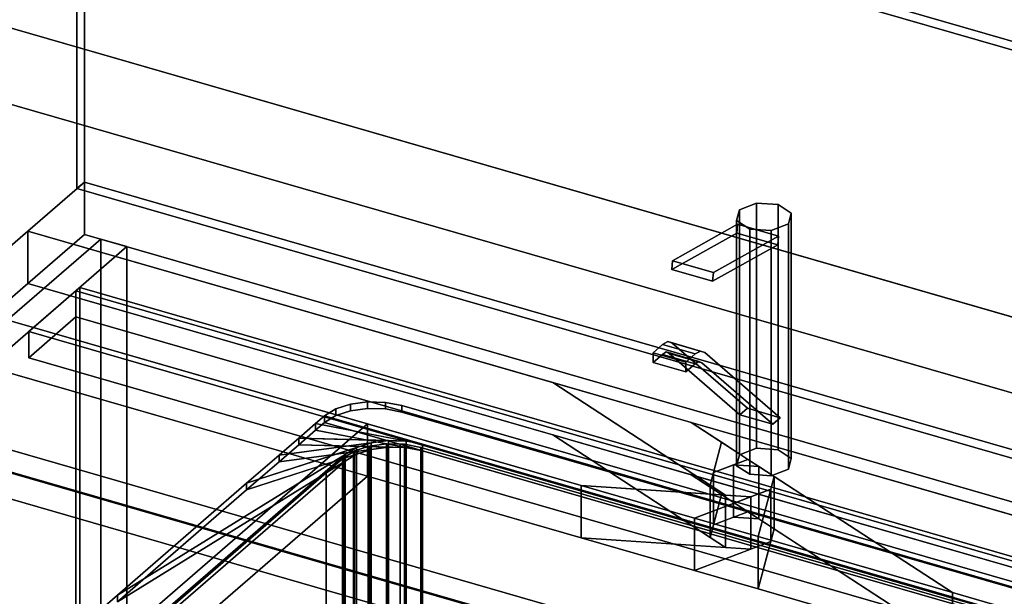
# Model space of a CAD drawing. Extents: x -1285 to 3499, y -2113 to 2325.
# Drawn here: x 650 to 1171, y 364 to 670 of the extents above; entities that cross this region are included whole.
import ezdxf

# ---------------------------------------------------------------- set-up
doc = ezdxf.new("R2010")
doc.units = 0
doc.layers.add('layer0', color=7, linetype='CONTINUOUS')

# ---------------------------------------------------------------- blocks, each defined once
blk = doc.blocks.new('PF_OBJECT1')
at = {"layer": 'layer0'}
for p, q in [((2214.1, 212.44), (-1250, 1212.44)), ((-1250, 1212.44), (2214.1, 212.44)), ((2179.1, 182.12), (-1285, 1182.12)), ((-1285, 1182.12), (2179.1, 182.12))]:
    blk.add_line(p, q, dxfattribs=at)
blk = doc.blocks.new('PF_OBJECT4')
at = {"layer": 'layer0'}
for p, q in [((679.68, 526.06), (681.68, 527.79)), ((681.68, 527.79), (679.68, 526.06)), ((681.68, -95.75), (681.68, 527.79)), ((681.68, 527.79), (1433.39, 310.79)), ((681.68, 527.79), (681.68, -95.75)), ((1433.39, 310.79), (681.68, 527.79)), ((1431.39, 309.06), (679.68, 526.06)), ((679.68, 526.06), (679.68, -97.48)), ((679.68, -97.48), (679.68, 526.06)), ((679.68, 526.06), (1431.39, 309.06))]:
    blk.add_line(p, q, dxfattribs=at)
blk = doc.blocks.new('PF_OBJECT5')
at = {"layer": 'layer0'}
for p, q in [((654.68, 504.41), (679.68, 526.06)), ((679.68, 526.06), (654.68, 504.41)), ((679.68, 526.06), (1431.39, 309.06)), ((679.68, 512.2), (679.68, 526.06)), ((679.68, 526.06), (679.68, 512.2)), ((1431.39, 309.06), (679.68, 526.06)), ((679.68, 512.2), (654.68, 490.55)), ((654.68, 490.55), (679.68, 512.2)), ((1431.39, 295.2), (679.68, 512.2)), ((679.68, 512.2), (1431.39, 295.2)), ((1406.39, 287.41), (654.68, 504.41)), ((654.68, 504.41), (654.68, 490.55)), ((654.68, 490.55), (654.68, 504.41)), ((654.68, 504.41), (1406.39, 287.41)), ((654.68, 490.55), (1406.39, 273.55)), ((1406.39, 273.55), (654.68, 490.55))]:
    blk.add_line(p, q, dxfattribs=at)
blk = doc.blocks.new('PF_OBJECT6')
at = {"layer": 'layer0'}
for p, q in [((692.82, 553.44), (409.82, 308.36)), ((409.82, 308.36), (692.82, 553.44)), ((706.68, 549.44), (692.82, 553.44)), ((692.82, 553.44), (692.82, -70.1)), ((692.82, -70.1), (692.82, 553.44)), ((692.82, 553.44), (706.68, 549.44)), ((423.68, 304.36), (706.68, 549.44)), ((706.68, 549.44), (423.68, 304.36)), ((706.68, -74.1), (706.68, 549.44)), ((706.68, 549.44), (706.68, -74.1))]:
    blk.add_line(p, q, dxfattribs=at)
blk = doc.blocks.new('PF_OBJECT84')
at = {"layer": 'layer0'}
for p, q in [((1010.5, 324.04), (518.6, 466.04)), ((518.6, 466.04), (1010.5, 324.04)), ((518.6, 452.18), (1010.5, 310.18)), ((1010.5, 310.18), (518.6, 452.18))]:
    blk.add_line(p, q, dxfattribs=at)
blk = doc.blocks.new('PF_SKETCH85')
at = {"layer": 'layer0'}
blk.add_line((741.86, 75.39), (505.24, 470.47), dxfattribs=at)
blk = doc.blocks.new('PF_OBJECT100')
at = {"layer": 'layer0'}
for p, q in [((519.34, 477.95), (1033.76, 329.45)), ((1033.76, 329.45), (519.34, 477.95)), ((1023.76, 320.79), (509.34, 469.29)), ((509.34, 469.29), (1023.76, 320.79))]:
    blk.add_line(p, q, dxfattribs=at)
blk = doc.blocks.new('PF_OBJECT138')
at = {"layer": 'layer0'}
for p, q in [((1029.54, 563.28), (1031.04, 568.97)), ((1031.04, 568.97), (1029.54, 563.28)), ((1031.04, 568.97), (1040.15, 572.46)), ((1040.15, 572.46), (1031.04, 568.97)), ((1031.04, 568.97), (1031.04, 439.06)), ((1031.04, 439.06), (1031.04, 568.97)), ((1040.15, 572.46), (1040.15, 442.56)), ((1040.15, 442.56), (1040.15, 572.46)), ((1040.15, 572.46), (1051.53, 571.71)), ((1051.53, 571.71), (1040.15, 572.46)), ((1051.53, 441.81), (1051.53, 571.71)), ((1051.53, 571.71), (1058.52, 567.16)), ((1051.53, 571.71), (1051.53, 441.81)), ((1058.52, 567.16), (1051.53, 571.71)), ((1036.53, 558.72), (1029.54, 563.28)), ((1029.54, 563.28), (1029.54, 433.37)), ((1029.54, 433.37), (1029.54, 563.28)), ((1029.54, 563.28), (1036.53, 558.72)), ((1058.52, 567.16), (1057.02, 561.47)), ((1057.02, 561.47), (1058.52, 567.16)), ((1058.52, 567.16), (1058.52, 437.25)), ((1058.52, 437.25), (1058.52, 567.16)), ((1047.91, 557.97), (1036.53, 558.72)), ((1036.53, 558.72), (1036.53, 428.82)), ((1036.53, 428.82), (1036.53, 558.72)), ((1036.53, 558.72), (1047.91, 557.97)), ((1057.02, 561.47), (1047.91, 557.97)), ((1047.91, 557.97), (1057.02, 561.47)), ((1047.91, 557.97), (1047.91, 428.07)), ((1047.91, 428.07), (1047.91, 557.97)), ((1057.02, 561.47), (1057.02, 431.56)), ((1057.02, 431.56), (1057.02, 561.47)), ((1031.04, 439.06), (1029.54, 433.37)), ((1029.54, 433.37), (1031.04, 439.06)), ((1040.15, 442.56), (1031.04, 439.06)), ((1031.04, 439.06), (1040.15, 442.56)), ((1051.53, 441.81), (1040.15, 442.56)), ((1040.15, 442.56), (1051.53, 441.81)), ((1058.52, 437.25), (1051.53, 441.81)), ((1051.53, 441.81), (1058.52, 437.25)), ((1029.54, 433.37), (1036.53, 428.82)), ((1036.53, 428.82), (1029.54, 433.37)), ((1057.02, 431.56), (1058.52, 437.25)), ((1058.52, 437.25), (1057.02, 431.56)), ((1036.53, 428.82), (1047.91, 428.07)), ((1047.91, 428.07), (1036.53, 428.82)), ((1047.91, 428.07), (1057.02, 431.56)), ((1057.02, 431.56), (1047.91, 428.07))]:
    blk.add_line(p, q, dxfattribs=at)
blk = doc.blocks.new('PF_OBJECT139')
at = {"layer": 'layer0'}
for p, q in [((985.37, 493.24), (990.37, 497.57)), ((990.37, 497.57), (985.37, 493.24)), ((990.37, 497.57), (993.08, 499.1)), ((993.08, 499.1), (990.37, 497.57)), ((1007.69, 492.57), (990.37, 497.57)), ((990.37, 497.57), (1007.69, 492.57)), ((993.08, 499.1), (995.37, 498.43)), ((1010.4, 494.1), (993.08, 499.1)), ((993.08, 499.1), (1010.4, 494.1)), ((995.37, 498.43), (993.08, 499.1)), ((995.37, 498.43), (1035.37, 463.79)), ((1012.69, 493.43), (995.37, 498.43)), ((995.37, 498.43), (1012.69, 493.43)), ((1035.37, 463.79), (995.37, 498.43)), ((985.37, 488.04), (985.37, 493.24)), ((1002.69, 488.24), (985.37, 493.24)), ((985.37, 493.24), (985.37, 488.04)), ((985.37, 493.24), (1002.69, 488.24)), ((990.37, 492.37), (985.37, 488.04)), ((985.37, 488.04), (990.37, 492.37)), ((992.35, 493.65), (990.37, 492.37)), ((990.37, 492.37), (992.35, 493.65)), ((1007.69, 487.37), (990.37, 492.37)), ((990.37, 492.37), (1007.69, 487.37)), ((993.87, 492.81), (992.35, 493.65)), ((1009.67, 488.65), (992.35, 493.65)), ((992.35, 493.65), (993.87, 492.81)), ((992.35, 493.65), (1009.67, 488.65)), ((1031.37, 460.33), (993.87, 492.81)), ((1011.19, 487.81), (993.87, 492.81)), ((993.87, 492.81), (1031.37, 460.33)), ((993.87, 492.81), (1011.19, 487.81)), ((1007.69, 492.57), (1002.69, 488.24)), ((1002.69, 488.24), (1007.69, 492.57)), ((1010.4, 494.1), (1007.69, 492.57)), ((1007.69, 492.57), (1010.4, 494.1)), ((1012.69, 493.43), (1010.4, 494.1)), ((1010.4, 494.1), (1012.69, 493.43)), ((1052.69, 458.79), (1012.69, 493.43)), ((1012.69, 493.43), (1052.69, 458.79)), ((1002.69, 483.04), (985.37, 488.04)), ((985.37, 488.04), (1002.69, 483.04)), ((1002.69, 488.24), (1002.69, 483.04)), ((1002.69, 483.04), (1002.69, 488.24)), ((1002.69, 483.04), (1007.69, 487.37)), ((1007.69, 487.37), (1002.69, 483.04)), ((1007.69, 487.37), (1009.67, 488.65)), ((1009.67, 488.65), (1007.69, 487.37)), ((1009.67, 488.65), (1011.19, 487.81)), ((1011.19, 487.81), (1009.67, 488.65)), ((1011.19, 487.81), (1048.69, 455.33)), ((1048.69, 455.33), (1011.19, 487.81)), ((1035.37, 463.79), (1031.37, 460.33)), ((1031.37, 460.33), (1035.37, 463.79)), ((1048.69, 455.33), (1031.37, 460.33)), ((1031.37, 460.33), (1048.69, 455.33)), ((1035.37, 463.79), (1052.69, 458.79)), ((1052.69, 458.79), (1035.37, 463.79)), ((1048.69, 455.33), (1052.69, 458.79)), ((1052.69, 458.79), (1048.69, 455.33))]:
    blk.add_line(p, q, dxfattribs=at)
blk = doc.blocks.new('PF_OBJECT140')
at = {"layer": 'layer0'}
for p, q in [((995.67, 541.97), (1030.14, 561.29)), ((1030.14, 561.29), (995.67, 541.97)), ((1029.71, 556.65), (1030.14, 561.29)), ((1030.14, 561.29), (1029.71, 556.65)), ((1030.14, 561.29), (1051.79, 555.04)), ((1051.79, 555.04), (1030.14, 561.29)), ((1029.71, 556.65), (995.24, 537.33)), ((995.24, 537.33), (1029.71, 556.65)), ((1051.79, 555.04), (1017.32, 535.72)), ((1017.32, 535.72), (1051.79, 555.04)), ((1051.36, 550.4), (1029.71, 556.65)), ((1029.71, 556.65), (1051.36, 550.4)), ((1051.79, 555.04), (1051.36, 550.4)), ((1051.36, 550.4), (1051.79, 555.04)), ((1016.89, 531.08), (1051.36, 550.4)), ((1051.36, 550.4), (1016.89, 531.08)), ((995.67, 541.97), (995.24, 537.33)), ((995.24, 537.33), (995.67, 541.97)), ((995.24, 537.33), (1016.89, 531.08)), ((1016.89, 531.08), (995.24, 537.33)), ((1017.32, 535.72), (995.67, 541.97)), ((995.67, 541.97), (1017.32, 535.72)), ((1016.89, 531.08), (1017.32, 535.72)), ((1017.32, 535.72), (1016.89, 531.08))]:
    blk.add_line(p, q, dxfattribs=at)
blk = doc.blocks.new('PF_OBJECT141')
at = {"layer": 'layer0'}
for p, q in [((654.16, 557.67), (684.16, 583.65)), ((684.16, 583.65), (654.16, 557.67)), ((684.16, 555.94), (684.16, 583.65)), ((684.16, 583.65), (2779.94, -21.35)), ((684.16, 583.65), (684.16, 555.94)), ((2779.94, -21.35), (684.16, 583.65)), ((610.66, 520), (654.16, 557.67)), ((654.16, 557.67), (610.66, 520)), ((654.16, 529.96), (654.16, 557.67)), ((654.16, 557.67), (654.16, 529.96)), ((654.16, 557.67), (2749.94, -47.33)), ((932.31, 477.38), (654.16, 557.67)), ((684.16, 555.94), (654.16, 529.96)), ((654.16, 529.96), (684.16, 555.94)), ((2779.94, -49.06), (684.16, 555.94)), ((684.16, 555.94), (2779.94, -49.06)), ((654.16, 529.96), (610.66, 492.29)), ((610.66, 492.29), (654.16, 529.96)), ((2749.94, -75.04), (654.16, 529.96)), ((654.16, 529.96), (932.31, 449.67)), ((610.66, 520), (947.35, 422.81)), ((834.09, 455.5), (610.66, 520)), ((947.35, 395.09), (610.66, 492.29)), ((610.66, 492.29), (834.09, 427.79)), ((1023.78, 417.78), (932.31, 477.38)), ((932.31, 477.38), (1015.63, 423.09)), ((1005.49, 456.25), (932.31, 477.38)), ((834.09, 455.5), (657.59, 302.65)), ((657.59, 302.65), (834.09, 455.5)), ((947.35, 422.81), (834.09, 455.5)), ((834.09, 455.5), (834.09, 427.79)), ((834.09, 427.79), (834.09, 455.5)), ((1005.49, 456.25), (1143.89, 366.07)), ((2117.74, 135.17), (1005.49, 456.25)), ((1021.6, 445.76), (1005.49, 456.25)), ((932.31, 449.67), (1023.78, 390.06)), ((1015.63, 395.38), (932.31, 449.67)), ((932.31, 449.67), (1005.49, 428.54)), ((1015.63, 423.09), (1021.6, 445.76)), ((1021.6, 445.76), (1017.38, 429.73)), ((1035.52, 436.69), (1021.6, 445.76)), ((1017.38, 429.73), (1035.52, 436.69)), ((1028, 433.81), (1017.38, 429.73)), ((1035.52, 436.69), (1028, 433.81)), ((1041.28, 432.93), (1028, 433.81)), ((1028, 433.81), (1028, 406.09)), ((1028, 406.09), (1028, 433.81)), ((1028, 433.81), (1041.28, 432.93)), ((1041.28, 432.93), (1035.52, 436.69)), ((1049.44, 427.62), (1041.28, 432.93)), ((1041.28, 432.93), (1041.28, 405.22)), ((1041.28, 405.22), (1041.28, 432.93)), ((834.09, 427.79), (657.59, 274.94)), ((657.59, 274.94), (834.09, 427.79)), ((834.09, 427.79), (947.35, 395.09)), ((1143.89, 338.36), (1005.49, 428.54)), ((1005.49, 428.54), (2117.74, 107.46)), ((1005.49, 428.54), (1021.6, 418.05)), ((1017.38, 429.73), (1015.63, 423.09)), ((1017.38, 429.73), (1017.38, 402.02)), ((1017.38, 402.02), (1017.38, 429.73)), ((1049.44, 427.62), (1041.05, 395.76)), ((1047.69, 420.98), (1049.44, 427.62)), ((1049.44, 399.91), (1049.44, 427.62)), ((1049.44, 427.62), (1049.44, 399.91)), ((1143.89, 366.07), (1049.44, 427.62)), ((947.35, 422.81), (947.35, 395.09)), ((1007.33, 405.49), (947.35, 422.81)), ((947.35, 395.09), (947.35, 422.81)), ((1037.06, 416.9), (947.35, 422.81)), ((947.35, 422.81), (1007.33, 405.49)), ((947.35, 422.81), (1023.78, 417.78)), ((1015.63, 423.09), (1015.63, 395.38)), ((1015.63, 395.38), (1015.63, 423.09)), ((1015.63, 423.09), (1023.78, 417.78)), ((1047.69, 420.98), (1007.33, 405.49)), ((1021.6, 418.05), (1015.63, 395.38)), ((1017.38, 402.02), (1021.6, 418.05)), ((1021.6, 418.05), (1035.52, 408.98)), ((1023.78, 417.78), (1023.78, 390.06)), ((1023.78, 390.06), (1023.78, 417.78)), ((1023.78, 417.78), (1037.06, 416.9)), ((1037.06, 416.9), (1047.69, 420.98)), ((1041.05, 395.76), (1047.69, 420.98)), ((1047.69, 393.27), (1047.69, 420.98)), ((1047.69, 420.98), (1047.69, 393.27)), ((1007.33, 405.49), (1037.06, 416.9)), ((1037.06, 389.19), (1037.06, 416.9)), ((1037.06, 416.9), (1037.06, 389.19)), ((1035.52, 408.98), (1017.38, 402.02)), ((1028, 406.09), (1035.52, 408.98)), ((1035.52, 408.98), (1041.28, 405.22)), ((1007.33, 405.49), (1007.33, 377.78)), ((1041.05, 395.76), (1007.33, 405.49)), ((1007.33, 377.78), (1007.33, 405.49)), ((1007.33, 405.49), (1041.05, 395.76)), ((1015.63, 395.38), (1017.38, 402.02)), ((1017.38, 402.02), (1028, 406.09)), ((1041.28, 405.22), (1028, 406.09)), ((1028, 406.09), (1041.28, 405.22)), ((1041.28, 405.22), (1049.44, 399.91)), ((1041.05, 368.05), (1049.44, 399.91)), ((1049.44, 399.91), (1047.69, 393.27)), ((1049.44, 399.91), (1143.89, 338.36)), ((947.35, 395.09), (1037.06, 389.19)), ((1007.33, 377.78), (947.35, 395.09)), ((1023.78, 390.06), (947.35, 395.09)), ((947.35, 395.09), (1007.33, 377.78)), ((1007.33, 377.78), (1047.69, 393.27)), ((1023.78, 390.06), (1015.63, 395.38)), ((1047.69, 393.27), (1037.06, 389.19)), ((1041.05, 395.76), (1041.05, 368.05)), ((1143.89, 366.07), (1041.05, 395.76)), ((1041.05, 368.05), (1041.05, 395.76)), ((1041.05, 395.76), (1143.89, 366.07)), ((1047.69, 393.27), (1041.05, 368.05)), ((1037.06, 389.19), (1007.33, 377.78)), ((1037.06, 389.19), (1023.78, 390.06)), ((1041.05, 368.05), (1007.33, 377.78)), ((1007.33, 377.78), (1041.05, 368.05)), ((1143.89, 338.36), (1041.05, 368.05)), ((1041.05, 368.05), (1143.89, 338.36)), ((1143.89, 366.07), (1143.89, 338.36)), ((1184.83, 354.25), (1143.89, 366.07)), ((1143.89, 338.36), (1143.89, 366.07)), ((1143.89, 366.07), (2074.24, 97.5))]:
    blk.add_line(p, q, dxfattribs=at)
blk = doc.blocks.new('PF_OBJECT142')
at = {"layer": 'layer0'}
for p, q in [((817.25, 463.41), (825.12, 465.96)), ((825.12, 465.96), (817.25, 463.41)), ((825.12, 465.96), (834.19, 467.18)), ((834.19, 467.18), (825.12, 465.96)), ((825.12, 462.5), (825.12, 465.96)), ((825.12, 465.96), (825.12, 462.5)), ((834.19, 463.71), (834.19, 467.18)), ((834.19, 467.18), (843.56, 466.93)), ((834.19, 467.18), (834.19, 463.71)), ((843.56, 466.93), (834.19, 467.18)), ((843.56, 463.47), (843.56, 466.93)), ((843.56, 466.93), (852.32, 465.25)), ((843.56, 466.93), (843.56, 463.47)), ((852.32, 465.25), (843.56, 466.93)), ((852.32, 461.79), (852.32, 465.25)), ((852.32, 465.25), (1185.74, 369)), ((852.32, 465.25), (852.32, 461.79)), ((1185.74, 369), (852.32, 465.25)), ((806.59, 455.65), (811.34, 459.76)), ((811.34, 459.76), (806.59, 455.65)), ((811.34, 459.76), (817.25, 463.41)), ((817.25, 463.41), (811.34, 459.76)), ((811.34, 456.3), (817.25, 459.94)), ((817.25, 459.94), (811.34, 456.3)), ((811.34, 456.3), (811.34, 459.76)), ((811.34, 459.76), (811.34, 456.3)), ((811.34, 459.76), (811.34, 459.76)), ((811.34, 459.76), (1196.72, 348.51)), ((863.3, 444.76), (811.34, 459.76)), ((817.25, 459.94), (817.25, 463.41)), ((817.25, 463.41), (817.25, 459.94)), ((817.25, 459.94), (825.12, 462.5)), ((825.12, 462.5), (817.25, 459.94)), ((825.12, 462.5), (834.19, 463.71)), ((834.19, 463.71), (825.12, 462.5)), ((834.19, 463.71), (843.56, 463.47)), ((843.56, 463.47), (834.19, 463.71)), ((843.56, 463.47), (852.32, 461.79)), ((852.32, 461.79), (843.56, 463.47)), ((852.32, 461.79), (1185.74, 365.54)), ((1185.74, 365.54), (852.32, 461.79)), ((797.68, 447.93), (806.59, 455.65)), ((806.59, 455.65), (797.68, 447.93)), ((806.59, 452.18), (811.34, 456.3)), ((811.34, 456.3), (806.59, 452.18)), ((806.59, 452.18), (806.59, 455.65)), ((806.59, 455.65), (806.59, 452.18)), ((806.59, 455.65), (863.3, 444.76)), ((854.54, 446.44), (806.59, 455.65)), ((1196.72, 345.05), (811.34, 456.3)), ((811.34, 456.3), (863.3, 441.3)), ((811.34, 456.3), (811.34, 456.3)), ((797.68, 444.47), (806.59, 452.18)), ((806.59, 452.18), (797.68, 444.47)), ((863.3, 441.3), (806.59, 452.18)), ((806.59, 452.18), (854.54, 442.98)), ((770.1, 424.04), (836.1, 445.47)), ((787.29, 438.93), (797.68, 447.93)), ((797.68, 447.93), (787.29, 438.93)), ((787.29, 438.93), (845.17, 446.69)), ((836.1, 445.47), (787.29, 438.93)), ((787.29, 435.47), (797.68, 444.47)), ((797.68, 444.47), (787.29, 435.47)), ((797.68, 444.47), (797.68, 447.93)), ((797.68, 447.93), (797.68, 444.47)), ((797.68, 447.93), (854.54, 446.44)), ((845.17, 446.69), (797.68, 447.93)), ((854.54, 442.98), (797.68, 444.47)), ((797.68, 444.47), (845.17, 443.22)), ((836.1, 445.47), (828.23, 442.92)), ((845.17, 446.69), (836.1, 445.47)), ((836.1, 445.47), (836.1, 442.01)), ((836.1, 442.01), (836.1, 445.47)), ((854.54, 446.44), (845.17, 446.69)), ((845.17, 446.69), (845.17, 443.22)), ((845.17, 443.22), (845.17, 446.69)), ((863.3, 444.76), (854.54, 446.44)), ((854.54, 446.44), (854.54, 442.98)), ((854.54, 442.98), (854.54, 446.44)), ((1144.76, 363.51), (863.3, 444.76)), ((863.3, 444.76), (863.3, 441.3)), ((863.3, 441.3), (863.3, 444.76)), ((655.82, 295.08), (822.32, 439.27)), ((822.32, 439.27), (685.82, 321.06)), ((701.63, 364.75), (828.23, 442.92)), ((828.23, 439.45), (701.63, 361.29)), ((822.32, 439.27), (701.63, 364.75)), ((828.23, 442.92), (770.1, 424.04)), ((836.1, 442.01), (770.1, 420.58)), ((770.1, 420.58), (828.23, 439.45)), ((770.1, 424.04), (787.29, 438.93)), ((787.29, 438.93), (770.1, 424.04)), ((845.17, 443.22), (787.29, 435.47)), ((787.29, 435.47), (836.1, 442.01)), ((787.29, 435.47), (787.29, 438.93)), ((787.29, 438.93), (787.29, 435.47)), ((828.23, 442.92), (822.32, 439.27)), ((822.32, 435.81), (828.23, 439.45)), ((822.32, 439.27), (822.32, 435.81)), ((822.32, 435.81), (822.32, 439.27)), ((828.23, 442.92), (828.23, 439.45)), ((828.23, 439.45), (828.23, 442.92)), ((828.23, 439.45), (836.1, 442.01)), ((836.1, 442.01), (845.17, 443.22)), ((845.17, 443.22), (854.54, 442.98)), ((854.54, 442.98), (863.3, 441.3)), ((863.3, 441.3), (1144.76, 360.05)), ((822.32, 435.81), (655.82, 291.61)), ((685.82, 317.59), (822.32, 435.81)), ((701.63, 361.29), (822.32, 435.81)), ((770.1, 420.58), (787.29, 435.47)), ((787.29, 435.47), (770.1, 420.58)), ((701.63, 364.75), (770.1, 424.04)), ((770.1, 424.04), (701.63, 364.75)), ((770.1, 420.58), (770.1, 424.04)), ((770.1, 424.04), (770.1, 420.58)), ((701.63, 361.29), (770.1, 420.58)), ((770.1, 420.58), (701.63, 361.29)), ((644.84, 315.57), (701.63, 364.75)), ((701.63, 364.75), (644.84, 315.57)), ((701.63, 361.29), (701.63, 364.75)), ((701.63, 364.75), (701.63, 361.29))]:
    blk.add_line(p, q, dxfattribs=at)
blk = doc.blocks.new('PF_OBJECT143')
at = {"layer": 'layer0'}
for p, q in [((827.31, 441.16), (834.53, 443.5)), ((834.53, 443.5), (827.31, 441.16)), ((834.53, 443.5), (835.19, 443.72)), ((835.19, 443.72), (834.53, 443.5)), ((834.53, 317.93), (834.53, 443.5)), ((834.53, 443.5), (834.53, 317.93)), ((834.53, 443.5), (854.54, 442.98)), ((845.17, 443.22), (834.53, 443.5)), ((835.19, 443.72), (844.25, 444.93)), ((844.25, 444.93), (835.19, 443.72)), ((835.19, 318.14), (835.19, 443.72)), ((835.19, 443.72), (835.19, 318.14)), ((844.25, 319.36), (844.25, 444.93)), ((844.25, 444.93), (844.38, 444.93)), ((844.25, 444.93), (844.25, 319.36)), ((844.38, 444.93), (844.25, 444.93)), ((844.38, 319.35), (844.38, 444.93)), ((844.38, 444.93), (851.36, 444.75)), ((844.38, 444.93), (844.38, 319.35)), ((844.38, 444.93), (863.3, 441.3)), ((851.36, 444.75), (844.38, 444.93)), ((854.54, 442.98), (844.38, 444.93)), ((851.36, 319.17), (851.36, 444.75)), ((851.36, 444.75), (853.62, 444.69)), ((851.36, 444.75), (851.36, 319.17)), ((853.62, 444.69), (851.36, 444.75)), ((851.36, 444.75), (1161.04, 355.35)), ((863.3, 441.3), (851.36, 444.75)), ((853.62, 319.11), (853.62, 444.69)), ((853.62, 444.69), (862.39, 443)), ((853.62, 444.69), (853.62, 319.11)), ((862.39, 443), (853.62, 444.69)), ((812.26, 429.6), (828.23, 439.45)), ((820.9, 437.07), (836.1, 442.01)), ((828.23, 439.45), (820.9, 437.07)), ((821.41, 437.51), (826.63, 440.74)), ((826.63, 440.74), (821.41, 437.51)), ((828.23, 439.45), (822.32, 435.81)), ((826.63, 440.74), (845.17, 443.22)), ((836.1, 442.01), (826.63, 440.74)), ((826.63, 440.74), (827.31, 441.16)), ((827.31, 441.16), (826.63, 440.74)), ((826.63, 315.17), (826.63, 440.74)), ((826.63, 440.74), (826.63, 315.17)), ((827.31, 315.59), (827.31, 441.16)), ((827.31, 441.16), (827.31, 315.59)), ((836.1, 442.01), (828.23, 439.45)), ((828.23, 439.45), (828.23, 313.88)), ((828.23, 313.88), (828.23, 439.45)), ((845.17, 443.22), (836.1, 442.01)), ((836.1, 442.01), (836.1, 316.44)), ((836.1, 316.44), (836.1, 442.01)), ((854.54, 442.98), (845.17, 443.22)), ((845.17, 443.22), (845.17, 317.65)), ((845.17, 317.65), (845.17, 443.22)), ((863.3, 441.3), (854.54, 442.98)), ((854.54, 442.98), (854.54, 317.41)), ((854.54, 317.41), (854.54, 442.98)), ((862.39, 317.43), (862.39, 443)), ((862.39, 443), (1152.51, 359.25)), ((862.39, 443), (862.39, 317.43)), ((1152.51, 359.25), (862.39, 443)), ((1144.76, 360.05), (863.3, 441.3)), ((863.3, 441.3), (863.3, 315.72)), ((863.3, 315.72), (863.3, 441.3)), ((676.42, 309.46), (822.32, 435.81)), ((822.32, 435.81), (685.82, 317.59)), ((812.26, 429.6), (820.9, 437.07)), ((820.9, 437.07), (812.26, 429.6)), ((822.32, 435.81), (812.26, 429.6)), ((820.9, 437.07), (821.41, 437.51)), ((821.41, 437.51), (820.9, 437.07)), ((820.9, 311.5), (820.9, 437.07)), ((820.9, 437.07), (820.9, 311.5)), ((821.41, 311.94), (821.41, 437.51)), ((821.41, 437.51), (821.41, 311.94)), ((822.32, 435.81), (822.32, 310.23)), ((822.32, 310.23), (822.32, 435.81)), ((679.91, 314.97), (812.26, 429.6)), ((812.26, 429.6), (679.91, 314.97)), ((812.26, 304.02), (812.26, 429.6)), ((812.26, 429.6), (812.26, 304.02)), ((1144.76, 234.47), (1144.76, 360.05)), ((1152.06, 357.09), (1144.76, 360.05)), ((1144.76, 360.05), (1144.76, 234.47)), ((1144.76, 360.05), (1152.06, 357.09)), ((1150.29, 358.45), (1144.76, 360.05)), ((1150.29, 358.45), (1157.17, 353.16)), ((1155.07, 357.07), (1150.29, 358.45)), ((1152.06, 357.09), (1150.29, 358.45)), ((1157.17, 353.16), (1152.06, 357.09)), ((1152.06, 357.09), (1152.06, 231.52)), ((1152.06, 231.52), (1152.06, 357.09)), ((1152.51, 359.25), (1152.51, 233.68)), ((1152.51, 233.68), (1152.51, 359.25)), ((1152.51, 359.25), (1159.8, 356.3)), ((1159.8, 356.3), (1152.51, 359.25)), ((1155.07, 357.07), (1159.6, 348.62)), ((1160.32, 355.55), (1155.07, 357.07)), ((1157.17, 353.16), (1155.07, 357.07)), ((1160.32, 355.55), (1159.11, 343.94)), ((1159.6, 348.62), (1160.32, 355.55)), ((1159.8, 230.73), (1159.8, 356.3)), ((1159.8, 356.3), (1161.04, 355.35)), ((1159.8, 356.3), (1159.8, 230.73)), ((1161.04, 355.35), (1159.8, 356.3)), ((1161.04, 355.35), (1160.32, 355.55)), ((1161.04, 355.35), (1161.04, 229.77)), ((1161.04, 229.77), (1161.04, 355.35)), ((1161.04, 355.35), (1164.91, 352.37)), ((1164.91, 352.37), (1161.04, 355.35)), ((1165.18, 351.86), (1155.74, 339.56)), ((1159.6, 348.62), (1157.17, 353.16)), ((1157.17, 353.16), (1157.17, 227.58)), ((1157.17, 227.58), (1157.17, 353.16)), ((1159.11, 343.94), (1165.18, 351.86)), ((1164.91, 226.79), (1164.91, 352.37)), ((1164.91, 352.37), (1165.18, 351.86)), ((1164.91, 352.37), (1164.91, 226.79)), ((1165.18, 351.86), (1164.91, 352.37)), ((1165.18, 226.28), (1165.18, 351.86)), ((1165.18, 351.86), (1166.69, 349.04)), ((1165.18, 351.86), (1165.18, 226.28)), ((1166.69, 349.04), (1165.18, 351.86)), ((1166.69, 349.04), (1019.24, 221.34)), ((1155.74, 339.56), (1166.69, 349.04)), ((1159.11, 343.94), (1159.6, 348.62)), ((1159.6, 348.62), (1159.6, 223.05)), ((1159.6, 223.05), (1159.6, 348.62)), ((1166.69, 223.47), (1166.69, 349.04)), ((1166.69, 349.04), (1167.34, 347.83)), ((1166.69, 349.04), (1166.69, 223.47)), ((1167.34, 347.83), (1166.69, 349.04)), ((1167.34, 347.83), (1166.85, 343.15)), ((1166.85, 343.15), (1167.34, 347.83)), ((1167.34, 222.26), (1167.34, 347.83)), ((1167.34, 347.83), (1167.34, 222.26)), ((1019.24, 221.34), (1155.74, 339.56)), ((1155.74, 339.56), (1159.11, 343.94)), ((1155.74, 339.56), (1155.74, 213.98)), ((1155.74, 213.98), (1155.74, 339.56)), ((1159.11, 343.94), (1159.11, 218.36)), ((1159.11, 218.36), (1159.11, 343.94)), ((1166.85, 343.15), (1163.49, 338.76)), ((1163.49, 338.76), (1166.85, 343.15)), ((1166.85, 217.57), (1166.85, 343.15)), ((1166.85, 343.15), (1166.85, 217.57)), ((1163.49, 338.76), (1049.41, 239.97)), ((1049.41, 239.97), (1163.49, 338.76)), ((1163.49, 213.19), (1163.49, 338.76)), ((1163.49, 338.76), (1163.49, 213.19)), ((827.31, 315.59), (835.19, 318.14)), ((835.19, 318.14), (834.53, 317.93)), ((835.19, 318.14), (844.25, 319.36)), ((844.25, 319.36), (835.19, 318.14)), ((835.19, 313.81), (835.19, 318.14)), ((835.19, 318.14), (835.19, 313.81)), ((844.25, 319.36), (853.62, 319.11)), ((844.25, 315.03), (844.25, 319.36)), ((844.38, 319.35), (844.25, 319.36)), ((844.25, 319.36), (844.25, 315.03)), ((851.36, 319.17), (844.38, 319.35)), ((853.62, 319.11), (851.36, 319.17)), ((853.62, 319.11), (862.39, 317.43)), ((853.62, 314.78), (853.62, 319.11)), ((862.39, 317.43), (853.62, 319.11)), ((853.62, 319.11), (853.62, 314.78)), ((676.38, 305.29), (685.82, 317.59)), ((682.46, 313.21), (676.38, 305.29)), ((685.82, 317.59), (676.42, 309.46)), ((676.54, 310.59), (679.91, 314.97)), ((679.91, 314.97), (676.54, 310.59)), ((679.91, 189.4), (679.91, 314.97)), ((679.91, 314.97), (679.91, 189.4)), ((681.01, 299.42), (682.46, 313.21)), ((682.46, 313.21), (681.97, 308.53)), ((685.82, 317.59), (682.46, 313.21)), ((682.46, 313.21), (682.46, 187.64)), ((682.46, 187.64), (682.46, 313.21)), ((685.82, 317.59), (685.82, 192.02)), ((685.82, 192.02), (685.82, 317.59)), ((821.41, 311.94), (827.31, 315.59)), ((826.63, 315.17), (821.41, 311.94)), ((828.23, 313.88), (822.32, 310.23)), ((822.32, 310.23), (828.23, 313.88)), ((827.31, 315.59), (826.63, 315.17)), ((834.53, 317.93), (827.31, 315.59)), ((827.31, 311.26), (827.31, 315.59)), ((827.31, 315.59), (827.31, 311.26)), ((827.31, 311.26), (835.19, 313.81)), ((835.19, 313.81), (827.31, 311.26)), ((836.1, 316.44), (828.23, 313.88)), ((828.23, 313.88), (836.1, 316.44)), ((835.19, 313.81), (844.25, 315.03)), ((844.25, 315.03), (835.19, 313.81)), ((845.17, 317.65), (836.1, 316.44)), ((836.1, 316.44), (845.17, 317.65)), ((844.25, 315.03), (853.62, 314.78)), ((853.62, 314.78), (844.25, 315.03)), ((854.54, 317.41), (845.17, 317.65)), ((845.17, 317.65), (854.54, 317.41)), ((853.62, 314.78), (862.39, 313.1)), ((862.39, 313.1), (853.62, 314.78)), ((863.3, 315.72), (854.54, 317.41)), ((854.54, 317.41), (863.3, 315.72)), ((862.39, 317.43), (1152.51, 233.68)), ((862.39, 313.1), (862.39, 317.43)), ((1152.51, 233.68), (862.39, 317.43)), ((862.39, 317.43), (862.39, 313.1)), ((862.39, 313.1), (1152.51, 229.35)), ((1152.51, 229.35), (862.39, 313.1)), ((1144.76, 234.47), (863.3, 315.72)), ((863.3, 315.72), (1144.76, 234.47)), ((676.05, 305.9), (676.42, 309.46)), ((676.42, 309.46), (676.05, 305.9)), ((676.42, 309.46), (676.54, 310.59)), ((676.54, 310.59), (676.42, 309.46)), ((676.42, 183.88), (676.42, 309.46)), ((676.42, 309.46), (676.42, 183.88)), ((676.54, 185.02), (676.54, 310.59)), ((676.54, 310.59), (676.54, 185.02)), ((679.91, 189.4), (821.41, 311.94)), ((681.97, 308.53), (681.01, 299.42)), ((681.97, 308.53), (681.97, 182.95)), ((681.97, 182.95), (681.97, 308.53)), ((681.97, 308.53), (684.4, 303.99)), ((689.11, 295.2), (681.97, 308.53)), ((822.32, 310.23), (685.82, 192.02)), ((685.82, 192.02), (822.32, 310.23)), ((820.9, 311.5), (812.26, 304.02)), ((821.41, 311.94), (820.9, 311.5)), ((821.41, 307.61), (821.41, 311.94)), ((821.41, 311.94), (821.41, 307.61)), ((821.41, 307.61), (827.31, 311.26)), ((827.31, 311.26), (821.41, 307.61)), ((676.05, 180.33), (676.05, 305.9)), ((676.05, 305.9), (676.05, 180.33)), ((676.38, 305.29), (676.05, 305.9)), ((676.05, 305.9), (676.38, 305.29)), ((676.38, 179.72), (676.38, 305.29)), ((676.38, 305.29), (676.38, 179.72)), ((678.48, 301.37), (676.38, 305.29)), ((676.38, 305.29), (678.48, 301.37)), ((679.91, 185.07), (821.41, 307.61)), ((821.41, 307.61), (679.91, 185.07)), ((812.26, 304.02), (679.91, 189.4)), ((684.4, 303.99), (684.4, 178.42)), ((684.4, 178.42), (684.4, 303.99)), ((684.4, 303.99), (689.51, 300.06)), ((700.27, 291.77), (684.4, 303.99)), ((684.4, 303.99), (689.11, 295.2)), ((678.48, 175.8), (678.48, 301.37)), ((678.48, 301.37), (678.48, 175.8)), ((681.01, 299.42), (678.48, 301.37)), ((678.48, 301.37), (681.01, 299.42)), ((681.01, 173.85), (681.01, 299.42)), ((681.01, 299.42), (681.01, 173.85)), ((683.59, 297.43), (681.01, 299.42)), ((681.01, 299.42), (683.59, 297.43)), ((683.59, 171.86), (683.59, 297.43)), ((683.59, 297.43), (683.59, 171.86)), ((689.11, 295.2), (683.59, 297.43)), ((683.59, 297.43), (689.11, 295.2)), ((689.51, 300.06), (689.51, 174.48)), ((689.51, 174.48), (689.51, 300.06)), ((689.51, 300.06), (696.8, 297.1)), ((734.06, 282.02), (689.51, 300.06)), ((689.51, 300.06), (700.27, 291.77)), ((689.11, 169.63), (689.11, 295.2)), ((689.11, 295.2), (689.11, 169.63)), ((690.89, 294.48), (689.11, 295.2)), ((689.11, 295.2), (690.89, 294.48)), ((690.89, 168.91), (690.89, 294.48)), ((690.89, 294.48), (690.89, 168.91)), ((700.27, 291.77), (690.89, 294.48)), ((690.89, 294.48), (700.27, 291.77)), ((696.8, 297.1), (696.8, 171.53)), ((696.8, 171.53), (696.8, 297.1)), ((696.8, 297.1), (978.26, 215.85)), ((1001.56, 209.13), (696.8, 297.1)), ((696.8, 297.1), (734.06, 282.02)), ((700.27, 166.2), (700.27, 291.77)), ((700.27, 291.77), (700.27, 166.2)), ((734.06, 282.02), (700.27, 291.77)), ((700.27, 291.77), (734.06, 282.02)), ((734.06, 156.44), (734.06, 282.02)), ((734.06, 282.02), (734.06, 156.44)), ((981.01, 210.73), (734.06, 282.02)), ((734.06, 282.02), (981.01, 210.73)), ((1049.41, 239.97), (1013.33, 217.7)), ((1019.24, 221.34), (1049.41, 239.97)), ((1049.41, 239.97), (1029.9, 223.08)), ((1029.9, 223.08), (1049.41, 239.97)), ((1049.41, 114.4), (1049.41, 239.97)), ((1049.41, 239.97), (1049.41, 114.4)), ((1152.06, 231.52), (1144.76, 234.47)), ((1144.76, 234.47), (1152.06, 231.52)), ((1157.17, 227.58), (1152.06, 231.52)), ((1152.06, 231.52), (1157.17, 227.58)), ((1152.51, 233.68), (1152.51, 229.35)), ((1152.51, 233.68), (1159.8, 230.73)), ((1152.51, 229.35), (1152.51, 233.68)), ((1159.8, 230.73), (1152.51, 233.68)), ((1159.8, 230.73), (1164.91, 226.79)), ((1159.8, 226.4), (1159.8, 230.73)), ((1161.04, 229.77), (1159.8, 230.73)), ((1159.8, 230.73), (1159.8, 226.4)), ((1164.91, 226.79), (1161.04, 229.77)), ((1152.51, 229.35), (1159.8, 226.4)), ((1159.8, 226.4), (1152.51, 229.35)), ((1159.6, 223.05), (1157.17, 227.58)), ((1157.17, 227.58), (1159.6, 223.05)), ((1159.8, 226.4), (1164.91, 222.46)), ((1164.91, 222.46), (1159.8, 226.4)), ((1164.91, 226.79), (1167.34, 222.26)), ((1164.91, 222.46), (1164.91, 226.79)), ((1165.18, 226.28), (1164.91, 226.79)), ((1164.91, 226.79), (1164.91, 222.46)), ((1166.69, 223.47), (1165.18, 226.28)), ((1029.9, 223.08), (1005.46, 215.14)), ((1013.33, 217.7), (1029.9, 223.08)), ((1013.33, 217.7), (1019.24, 221.34)), ((1019.24, 221.34), (1019.24, 95.77)), ((1019.24, 95.77), (1019.24, 221.34)), ((1029.9, 223.08), (1023.53, 217.56)), ((1023.53, 217.56), (1029.9, 223.08)), ((1029.9, 97.5), (1029.9, 223.08)), ((1029.9, 223.08), (1029.9, 97.5)), ((1159.11, 218.36), (1159.6, 223.05)), ((1159.6, 223.05), (1159.11, 218.36)), ((1164.91, 222.46), (1167.34, 217.93)), ((1167.34, 217.93), (1164.91, 222.46)), ((1167.34, 222.26), (1166.69, 223.47)), ((1167.34, 222.26), (1166.85, 217.57)), ((1166.85, 217.57), (1167.34, 222.26)), ((1167.34, 217.93), (1167.34, 222.26)), ((1167.34, 222.26), (1167.34, 217.93)), ((978.26, 215.85), (978.26, 90.28)), ((978.26, 90.28), (978.26, 215.85)), ((978.26, 215.85), (987.02, 214.17)), ((1008.38, 210.07), (978.26, 215.85)), ((978.26, 215.85), (1001.56, 209.13)), ((987.02, 214.17), (987.02, 88.6)), ((987.02, 88.6), (987.02, 214.17)), ((987.02, 214.17), (996.4, 213.93)), ((1017.38, 213.38), (987.02, 214.17)), ((987.02, 214.17), (1008.38, 210.07)), ((1023.53, 217.56), (996.4, 213.93)), ((996.4, 213.93), (1005.46, 215.14)), ((996.4, 213.93), (996.4, 88.35)), ((996.4, 88.35), (996.4, 213.93)), ((996.4, 213.93), (1017.38, 213.38)), ((1005.46, 215.14), (1013.33, 217.7)), ((1005.46, 215.14), (1023.53, 217.56)), ((1005.46, 215.14), (1005.46, 89.57)), ((1005.46, 89.57), (1005.46, 215.14)), ((1013.33, 217.7), (1013.33, 92.12)), ((1013.33, 92.12), (1013.33, 217.7)), ((1021.99, 216.22), (1017.38, 213.38)), ((1017.38, 213.38), (1021.99, 216.22)), ((1019.24, 95.77), (1155.74, 213.98)), ((1155.74, 213.98), (1019.24, 95.77)), ((1023.53, 217.56), (1021.99, 216.22)), ((1021.99, 216.22), (1023.53, 217.56)), ((1021.99, 90.65), (1021.99, 216.22)), ((1021.99, 216.22), (1021.99, 90.65)), ((1023.53, 91.99), (1023.53, 217.56)), ((1023.53, 217.56), (1023.53, 91.99)), ((1155.74, 213.98), (1159.11, 218.36)), ((1159.11, 218.36), (1155.74, 213.98)), ((1166.85, 217.57), (1163.49, 213.19)), ((1163.49, 213.19), (1166.85, 217.57)), ((1167.34, 217.93), (1166.85, 213.24)), ((1166.85, 213.24), (1167.34, 217.93)), ((1166.85, 213.24), (1166.85, 217.57)), ((1166.85, 217.57), (1166.85, 213.24)), ((981.01, 85.16), (981.01, 210.73)), ((981.01, 210.73), (981.01, 85.16)), ((989.77, 209.05), (981.01, 210.73)), ((981.01, 210.73), (989.77, 209.05)), ((989.77, 83.48), (989.77, 209.05)), ((989.77, 209.05), (989.77, 83.48)), ((999.14, 208.8), (989.77, 209.05)), ((989.77, 209.05), (999.14, 208.8)), ((1001.56, 209.13), (999.14, 208.8)), ((999.14, 208.8), (1001.56, 209.13)), ((999.14, 83.23), (999.14, 208.8)), ((999.14, 208.8), (999.14, 83.23)), ((1008.21, 210.02), (1001.56, 209.13)), ((1001.56, 209.13), (1008.21, 210.02)), ((1001.56, 83.55), (1001.56, 209.13)), ((1001.56, 209.13), (1001.56, 83.55)), ((1008.38, 210.07), (1008.21, 210.02)), ((1008.21, 210.02), (1008.38, 210.07)), ((1008.21, 84.44), (1008.21, 210.02)), ((1008.21, 210.02), (1008.21, 84.44)), ((1016.08, 212.57), (1008.38, 210.07)), ((1008.38, 210.07), (1016.08, 212.57)), ((1008.38, 84.5), (1008.38, 210.07)), ((1008.38, 210.07), (1008.38, 84.5)), ((1017.38, 213.38), (1016.08, 212.57)), ((1016.08, 212.57), (1017.38, 213.38)), ((1016.08, 87), (1016.08, 212.57)), ((1016.08, 212.57), (1016.08, 87)), ((1017.38, 87.8), (1017.38, 213.38)), ((1017.38, 213.38), (1017.38, 87.8)), ((1163.49, 213.19), (1021.99, 90.65)), ((1163.49, 208.86), (1021.99, 86.32)), ((1021.99, 86.32), (1163.49, 208.86)), ((1049.41, 114.4), (1163.49, 213.19)), ((1166.85, 213.24), (1163.49, 208.86)), ((1163.49, 208.86), (1166.85, 213.24)), ((1163.49, 208.86), (1163.49, 213.19)), ((1163.49, 213.19), (1163.49, 208.86)), ((676.54, 185.02), (679.91, 189.4)), ((679.91, 189.4), (676.54, 185.02)), ((679.91, 185.07), (679.91, 189.4)), ((679.91, 189.4), (679.91, 185.07)), ((685.82, 192.02), (682.46, 187.64)), ((682.46, 187.64), (685.82, 192.02)), ((676.05, 180.33), (676.54, 185.02)), ((676.42, 183.88), (676.05, 180.33)), ((676.54, 185.02), (676.42, 183.88)), ((676.54, 180.69), (679.91, 185.07)), ((679.91, 185.07), (676.54, 180.69)), ((676.54, 180.69), (676.54, 185.02)), ((676.54, 185.02), (676.54, 180.69)), ((682.46, 187.64), (681.97, 182.95)), ((681.97, 182.95), (682.46, 187.64)), ((681.97, 182.95), (684.4, 178.42)), ((684.4, 178.42), (681.97, 182.95)), ((676.05, 176), (676.54, 180.69)), ((676.54, 180.69), (676.05, 176)), ((676.05, 176), (676.05, 180.33)), ((678.48, 175.8), (676.05, 180.33)), ((676.05, 180.33), (676.05, 176)), ((676.05, 180.33), (676.38, 179.72)), ((676.38, 179.72), (678.48, 175.8)), ((684.4, 178.42), (689.51, 174.48)), ((689.51, 174.48), (684.4, 178.42)), ((678.48, 171.47), (676.05, 176)), ((676.05, 176), (678.48, 171.47)), ((678.48, 171.47), (678.48, 175.8)), ((683.59, 171.86), (678.48, 175.8)), ((678.48, 175.8), (678.48, 171.47)), ((678.48, 175.8), (681.01, 173.85)), ((681.01, 173.85), (683.59, 171.86)), ((689.51, 174.48), (696.8, 171.53)), ((696.8, 171.53), (689.51, 174.48)), ((683.59, 167.53), (678.48, 171.47)), ((678.48, 171.47), (683.59, 167.53)), ((683.59, 167.53), (683.59, 171.86)), ((690.89, 168.91), (683.59, 171.86)), ((683.59, 171.86), (683.59, 167.53)), ((683.59, 171.86), (689.11, 169.63)), ((690.89, 164.58), (683.59, 167.53)), ((683.59, 167.53), (690.89, 164.58)), ((689.11, 169.63), (690.89, 168.91)), ((690.89, 164.58), (690.89, 168.91)), ((981.01, 85.16), (690.89, 168.91)), ((690.89, 168.91), (690.89, 164.58)), ((690.89, 168.91), (700.27, 166.2)), ((696.8, 171.53), (978.26, 90.28)), ((978.26, 90.28), (696.8, 171.53)), ((981.01, 80.83), (690.89, 164.58)), ((690.89, 164.58), (981.01, 80.83)), ((700.27, 166.2), (734.06, 156.44)), ((734.06, 156.44), (981.01, 85.16)), ((1029.9, 97.5), (1049.41, 114.4)), ((1013.33, 92.12), (1019.24, 95.77)), ((1019.24, 95.77), (1013.33, 92.12)), ((1023.53, 91.99), (1029.9, 97.5)), ((978.26, 90.28), (987.02, 88.6)), ((987.02, 88.6), (978.26, 90.28)), ((996.4, 88.35), (1005.46, 89.57)), ((1005.46, 89.57), (996.4, 88.35)), ((1005.46, 89.57), (1013.33, 92.12)), ((1013.33, 92.12), (1005.46, 89.57)), ((1021.99, 90.65), (1016.08, 87)), ((1017.38, 87.8), (1021.99, 90.65)), ((1021.99, 90.65), (1023.53, 91.99)), ((1021.99, 86.32), (1021.99, 90.65)), ((1021.99, 90.65), (1021.99, 86.32)), ((981.01, 80.83), (981.01, 85.16)), ((989.77, 83.48), (981.01, 85.16)), ((981.01, 85.16), (981.01, 80.83)), ((981.01, 85.16), (989.77, 83.48)), ((987.02, 88.6), (996.4, 88.35)), ((996.4, 88.35), (987.02, 88.6)), ((989.77, 79.15), (989.77, 83.48)), ((999.14, 83.23), (989.77, 83.48)), ((989.77, 83.48), (989.77, 79.15)), ((989.77, 83.48), (999.14, 83.23)), ((1008.21, 84.44), (999.14, 83.23)), ((999.14, 83.23), (1001.56, 83.55)), ((1001.56, 83.55), (1008.21, 84.44)), ((1016.08, 87), (1008.21, 84.44)), ((1008.21, 84.44), (1008.38, 84.5)), ((1008.21, 80.11), (1008.21, 84.44)), ((1008.21, 84.44), (1008.21, 80.11)), ((1008.38, 84.5), (1016.08, 87)), ((1016.08, 87), (1017.38, 87.8)), ((1016.08, 82.67), (1016.08, 87)), ((1016.08, 87), (1016.08, 82.67)), ((1021.99, 86.32), (1016.08, 82.67)), ((1016.08, 82.67), (1021.99, 86.32)), ((989.77, 79.15), (981.01, 80.83)), ((981.01, 80.83), (989.77, 79.15)), ((999.14, 78.9), (989.77, 79.15)), ((989.77, 79.15), (999.14, 78.9)), ((999.14, 78.9), (999.14, 83.23)), ((999.14, 83.23), (999.14, 78.9)), ((1008.21, 80.11), (999.14, 78.9)), ((999.14, 78.9), (1008.21, 80.11)), ((1016.08, 82.67), (1008.21, 80.11)), ((1008.21, 80.11), (1016.08, 82.67))]:
    blk.add_line(p, q, dxfattribs=at)
blk = doc.blocks.new('PF_OBJECT144')
at = {"layer": 'layer0'}
for p, q in [((684.16, 583.65), (684.16, 800.16)), ((684.16, 800.16), (2779.94, 195.16)), ((684.16, 800.16), (684.16, 583.65)), ((2779.94, 195.16), (684.16, 800.16)), ((2775.94, 191.7), (680.16, 796.7)), ((680.16, 796.7), (680.16, 580.19)), ((680.16, 580.19), (680.16, 796.7)), ((680.16, 796.7), (2775.94, 191.7)), ((684.16, 583.65), (680.16, 580.19)), ((680.16, 580.19), (684.16, 583.65)), ((680.16, 580.19), (2775.94, -24.81)), ((2775.94, -24.81), (680.16, 580.19)), ((2779.94, -21.35), (684.16, 583.65)), ((684.16, 583.65), (2779.94, -21.35))]:
    blk.add_line(p, q, dxfattribs=at)

msp = doc.modelspace()

# ---------------------------------------------------------------- block references
for name in ['PF_OBJECT1', 'PF_OBJECT144', 'PF_OBJECT141', 'PF_OBJECT138', 'PF_OBJECT140', 'PF_OBJECT6', 'PF_OBJECT4', 'PF_OBJECT5', 'PF_OBJECT139', 'PF_OBJECT100', 'PF_OBJECT84', 'PF_SKETCH85', 'PF_OBJECT142', 'PF_OBJECT143']:
    msp.add_blockref(name, (0, 0))

doc.saveas('drawing.dxf')
